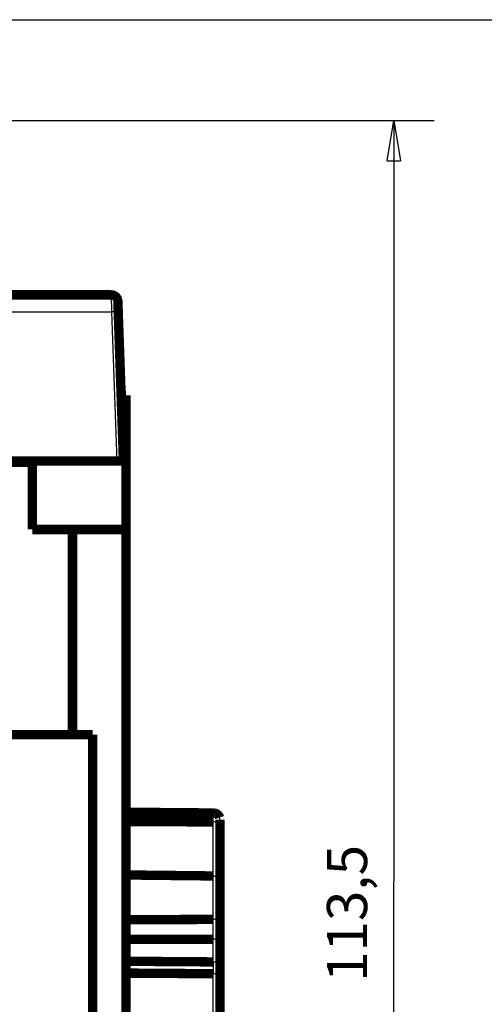
# Model space of a CAD drawing. Extents: x 10 to 590, y 7 to 405.
# Drawn here: x 397 to 432, y 332 to 405 of the extents above; entities that cross this region are included whole.
import ezdxf

# ---------------------------------------------------------------- set-up
doc = ezdxf.new("R2010")
doc.units = 0
doc.header["$MEASUREMENT"] = 0
doc.layers.get('0').update_dxf_attribs({"linetype": 'CONTINUOUS'})
doc.layers.add('1', color=7, linetype='CONTINUOUS')
doc.layers.add('3', color=7, linetype='CONTINUOUS')
doc.styles.get("Standard").update_dxf_attribs({"font": 'monotxt.shx'})
doc.dimstyles.new('DSTYLE1', dxfattribs={"dimtxt": 3, "dimasz": 3, "dimexe": 3, "dimexo": 0, "dimgap": 2, "dimtad": 1, "dimdec": 1, "dimrnd": 0.1, "dimzin": 3, "dimtxsty": 'STANDARD', "dimcen": 0.09, "dimazin": 3, "dimtp": 1, "dimtm": 1, "dimtfac": 1, "dimtdec": 4, "dimtofl": 0, "dimtmove": 0, "dimatfit": 3, "dimtolj": 1, "dimtzin": 0})

# ---------------------------------------------------------------- blocks, each defined once
blk = doc.blocks.new('A2_SHEET')
at = {"layer": '1', "color": 2, "linetype": 'CONTINUOUS'}
blk.add_line((10, 405.2), (583.00563, 405.2), dxfattribs=at)
blk = doc.blocks.new('_AH1')
at = {"color": 0, "linetype": 'CONTINUOUS'}
for p, q in [((-1, 0.166667), (0, 0)), ((-1, 0.166667), (-1, -0.166667)), ((0, 0), (-1, -0.166667)), ((0, 0), (-1, 0))]:
    blk.add_line(p, q, dxfattribs=at)
blk = doc.blocks.new('*D1')
at = {"layer": '3', "color": 1, "linetype": 'CONTINUOUS'}
for p, q in [((252.30864, 397.67616), (428.28793, 397.67616)), ((425.28793, 397.67616), (425.28793, 340.92616)), ((425.28793, 284.17616), (425.28793, 340.92616)), ((420.30891, 284.17616), (428.28793, 284.17616))]:
    blk.add_line(p, q, dxfattribs=at)
at = {"layer": '3', "color": 1, "xscale": 3, "yscale": 3, "zscale": 3}
for p, rotation in [((425.28793, 397.67616), 90), ((425.28793, 284.17616), 270)]:
    blk.add_blockref('_AH1', p, dxfattribs=dict(at, rotation=rotation))
at = {"layer": '3', "color": 1, "linetype": 'CONTINUOUS'}
blk.add_text('113,5', height=3, rotation=90, dxfattribs=at).set_placement((423.28693, 333.42616))

msp = doc.modelspace()

# ---------------------------------------------------------------- linework, layer by layer
at = {"layer": '3', "color": 3, "linetype": 'CONTINUOUS'}
for p, q in [((404.1928, 384.67616), (404.22027, 383.39886)), ((384.61371, 383.39885), (404.22023, 383.39885)), ((404.22023, 383.39885), (404.60864, 372.27616)), ((411.81304, 345.36104), (411.81304, 346.03048)), ((411.81301, 341.33452), (411.81301, 345.36101)), ((411.81301, 338.09181), (411.81301, 341.33455)), ((411.81301, 336.61742), (411.81301, 338.09181)), ((411.81301, 334.9232), (411.81301, 336.61742)), ((411.81301, 334.9232), (411.81301, 334.04125)), ((411.81301, 329.86084), (411.81301, 334.04125))]:
    msp.add_line(p, q, dxfattribs=at)
at = {"layer": '3', "color": 40, "linetype": 'CONTINUOUS', "const_width": 0.7}
for points in [[(404.19278, 384.67616), (384.70303, 384.67616)], [(404.69248, 384.19361), (404.71992, 383.40757)], [(404.71055, 383.67616), (404.71052, 383.67617)], [(404.71992, 383.40757), (405.10864, 372.27616)], [(405.30864, 377.17616), (404.93753, 377.17616)], [(405.30864, 377.17616), (405.30864, 367.17616)], [(337.00864, 372.27616), (404.60864, 372.27616)], [(398.30864, 372.17616), (388.80864, 372.17616)], [(398.30864, 372.2762), (398.30864, 372.17616)], [(398.30864, 367.17616), (398.30864, 372.17616)], [(404.60864, 372.27616), (405.10864, 372.27616)], [(401.30864, 367.17616), (398.30864, 367.17616)], [(401.30864, 367.17616), (405.30864, 367.17616)], [(401.30864, 351.87616), (401.30864, 367.17616)], [(405.30864, 367.17616), (405.30864, 300.67616)], [(402.80864, 351.87616), (393.49928, 351.87616)], [(402.80864, 321.67616), (402.80864, 351.87616)], [(411.81304, 346.03048), (405.30864, 346.08725)], [(405.30864, 345.3989), (411.81301, 345.36101)], [(412.30864, 345.52954), (412.30864, 345.01977)], [(412.30864, 345.01977), (412.30864, 340.68591)], [(405.30864, 341.40754), (411.81301, 341.33455)], [(412.30864, 340.68589), (412.30864, 339.53997)], [(412.30864, 339.53997), (412.30864, 338.26227)], [(412.30864, 338.26227), (412.30864, 336.80319)], [(405.30864, 338.07181), (411.81301, 338.09181)], [(412.30864, 336.80319), (412.30864, 334.50519)], [(405.30864, 336.59555), (411.81301, 336.61742)], [(405.30864, 334.97091), (411.81301, 334.9232)], [(411.81301, 334.04125), (405.30864, 334.08795)], [(412.30864, 334.50519), (412.30864, 333.63149)], [(412.30864, 333.63149), (412.30864, 330.43267)]]:
    msp.add_lwpolyline(points, dxfattribs=at)
for points in [[(404.69248, 384.19361, 0.40402623), (404.19278, 384.67616)], [(412.28301, 345.68844), (412.27612, 345.70777, 0.010548253), (412.2684, 345.72693, 0.010326863), (412.25981, 345.74591, 0.01024386), (412.25038, 345.76467, 0.010437121), (412.24009, 345.78311, 0.010529416), (412.22898, 345.80121, 0.010568903), (412.21705, 345.81888, 0.010592754), (412.20434, 345.8361, 0.010647976), (412.19085, 345.8528, 0.010673425), (412.17665, 345.86894, 0.01069503), (412.16175, 345.88445, 0.010699173), (412.1462, 345.89932, 0.010694212), (412.13004, 345.91348, 0.010691788), (412.11332, 345.92692, 0.010680458), (412.09608, 345.93958, 0.01063666), (412.0784, 345.95146, 0.010535941), (412.06032, 345.96251, 0.010569839), (412.04188, 345.97275, 0.010670338), (412.0231, 345.98213, 0.010373443), (412.00418, 345.99067, 0.009711632), (411.98518, 345.99833, 0.010472055), (411.96575, 346.00516, 0.01208681), (411.94582, 346.01116, 0.009442527), (411.92704, 346.01627, 0.003949928), (411.91002, 346.02046, 0.01250589), (411.88845, 346.02409, 0.02101303), (411.85568, 346.02743, 0.01066488), (411.81304, 346.03048, 0.005834319)]]:
    msp.add_lwpolyline(points, format="xyb", dxfattribs=at)
at = {"layer": '3', "color": 3, "linetype": 'CONTINUOUS'}
msp.add_lwpolyline([(404.71995, 383.40757), (404.71938, 383.40797, 0.29852517), (404.71762, 383.40833, 0.039279785), (404.71461, 383.40865, 0.01406093), (404.71036, 383.40893, 0.007599528), (404.70476, 383.40917, 0.004586337), (404.69782, 383.40936, 0.003110267), (404.68946, 383.4095, 0.002219755), (404.67972, 383.40959, 0.001701518), (404.66855, 383.40963, 0.001329837), (404.65601, 383.40961, 0.001085243), (404.64206, 383.40953, 0.0008956), (404.6268, 383.40939, 0.000762348), (404.61023, 383.40919, 0.000654257), (404.59244, 383.40894, 0.000574691), (404.57347, 383.40863, 0.000506279), (404.55345, 383.40826, 0.000452418), (404.53243, 383.40784, 0.000411317), (404.51053, 383.40736, 0.000381523), (404.48781, 383.40684, 0.00034292), (404.46454, 383.40627, 0.000301766), (404.44087, 383.40566, 0.000305662), (404.4164, 383.405, 0.000331664), (404.39105, 383.40429, 0.000248006), (404.36703, 383.4036, 0.00010533), (404.34515, 383.40295, 0.000309607), (404.31735, 383.40208, 0.000493058), (404.27516, 383.4007, 0.000245602), (404.22027, 383.39886, 0.000133909)], format="xyb", dxfattribs=at)
at = {"layer": '3', "color": 40, "linetype": 'CONTINUOUS'}
for points, knots in [([(412.30868, 345.01981), (412.30724, 345.09257), (412.2262, 345.28588), (411.94815, 345.36023), (411.81304, 345.36104)], [0, 0, 0, 0, 0.0005101642, 0.0009056776, 0.0009056776, 0.0009056776, 0.0009056776]), ([(412.30868, 340.68591), (412.30864, 340.68726), (412.30864, 340.68864), (412.30833, 340.75221), (412.30125, 340.8146), (412.27354, 340.93357), (412.25334, 340.99062), (412.1939, 341.10756), (412.15166, 341.16619), (412.05763, 341.25294), (412.00992, 341.28437), (411.91115, 341.32397), (411.86258, 341.33399), (411.81304, 341.33452)], [0, 0, 0, 0, 0.004569867, 0.004569867, 0.2109091, 0.2109091, 0.40967705, 0.40967705, 0.64602429, 0.64602429, 0.83482792, 0.83482792, 1, 1, 1, 1]), ([(412.30868, 338.26229), (412.30864, 338.26192), (412.30864, 338.26157), (412.30833, 338.24552), (412.30125, 338.22957), (412.27354, 338.19882), (412.25334, 338.1839), (412.1939, 338.15303), (412.15166, 338.13736), (412.05763, 338.11401), (412.00992, 338.10548), (411.91115, 338.09471), (411.86258, 338.09197), (411.81304, 338.09181)], [0, 0, 0, 0, 0.004569867, 0.004569867, 0.2109091, 0.2109091, 0.40967705, 0.40967705, 0.64602429, 0.64602429, 0.83482792, 0.83482792, 1, 1, 1, 1]), ([(412.30868, 336.8032), (412.30864, 336.80281), (412.30864, 336.80243), (412.30834, 336.78555), (412.3017, 336.76878), (412.2757, 336.73629), (412.25673, 336.7205), (412.19953, 336.68678), (412.15765, 336.66929), (412.06336, 336.64287), (412.01484, 336.63313), (411.91392, 336.62075), (411.86396, 336.61759), (411.81304, 336.61746)], [0, 0, 0, 0, 0.004526477, 0.004526477, 0.2024452, 0.2024452, 0.39382186, 0.39382186, 0.6328064, 0.6328064, 0.82772378, 0.82772378, 1, 1, 1, 1]), ([(411.81304, 334.92317), (411.86436, 334.92283), (411.91473, 334.91581), (412.01628, 334.88824), (412.06505, 334.86656), (412.15942, 334.80754), (412.2012, 334.76838), (412.25773, 334.69262), (412.27634, 334.65723), (412.30183, 334.58388), (412.30834, 334.54573), (412.30864, 334.50694), (412.30864, 334.50607), (412.30868, 334.50518)], [0, 0, 0, 0, 0.17447485, 0.17447485, 0.37131018, 0.37131018, 0.61119007, 0.61119007, 0.80026781, 0.80026781, 0.99549067, 0.99549067, 1, 1, 1, 1]), ([(412.30868, 333.63151), (412.30864, 333.63235), (412.30864, 333.63321), (412.30833, 333.67329), (412.3011, 333.71277), (412.27285, 333.78823), (412.25226, 333.82451), (412.19212, 333.89842), (412.14976, 333.93537), (412.05581, 333.98996), (412.00835, 334.00973), (411.91027, 334.03459), (411.86214, 334.04089), (411.81304, 334.04123)], [0, 0, 0, 0, 0.004579784, 0.004579784, 0.21342982, 0.21342982, 0.41445967, 0.41445967, 0.65003779, 0.65003779, 0.83698922, 0.83698922, 1, 1, 1, 1])]:
    msp.add_open_spline(points, degree=3, knots=knots, dxfattribs=at)
msp.add_open_spline([(412.30868, 345.52954), (412.30804, 345.57929), (412.29933, 345.63459), (412.28301, 345.68844)], degree=3, dxfattribs=at)

# ---------------------------------------------------------------- block references
at = {"layer": '1'}
msp.add_blockref('A2_SHEET', (0, 0), dxfattribs=at)

# ---------------------------------------------------------------- dimensions: what is measured, and where the dimension line sits
at = {"layer": '3', "color": 1, "linetype": 'CONTINUOUS'}
dim = msp.add_linear_dim(base=(425.28793, 397.67616), p1=(420.30891, 284.17616), p2=(252.30864, 397.67616), angle=90, dimstyle='DSTYLE1', override={"dimblk": '_AH1', "dimsah": 0}, dxfattribs=at)
dim.commit()
dim.dimension.update_dxf_attribs({"geometry": '*D1', "text_midpoint": (421.78693, 340.92616), "dimtype": 128})

doc.saveas('drawing.dxf')
